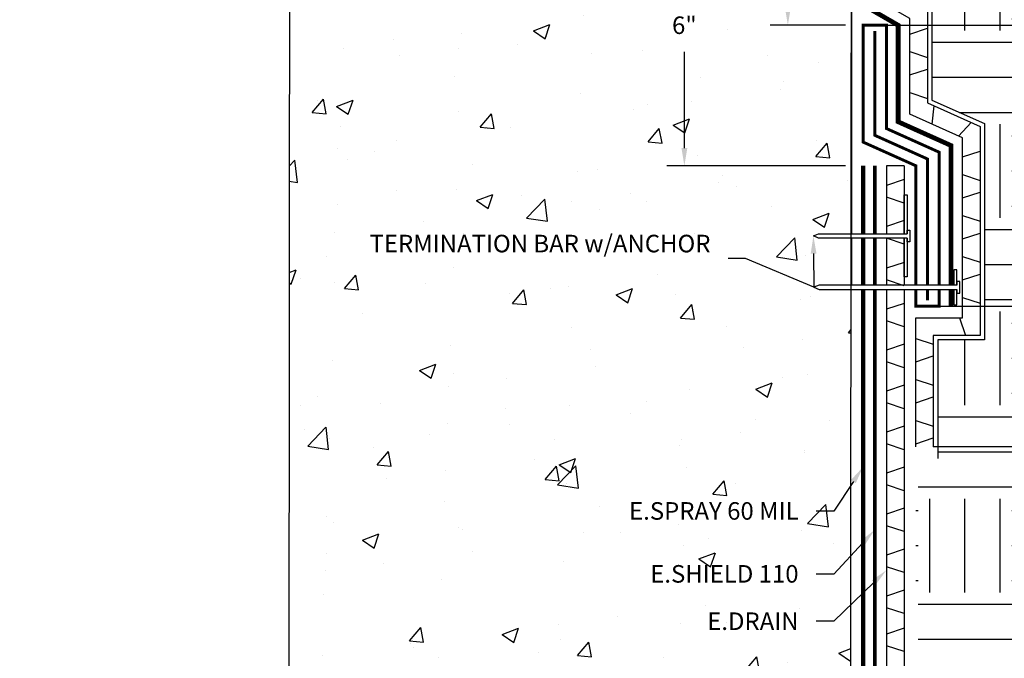
# Model space of a CAD drawing. Units: inches. Extents: x -8.5 to 43.7, y -80.1 to -31.4.
# Drawn here: x 4.8 to 25.8, y -60.9 to -47.2 of the extents above; entities that cross this region are included whole.
import ezdxf
from ezdxf import colors
from ezdxf.entities.mleader import LeaderData, LeaderLine
from ezdxf.math import Vec2, Vec3

# ---------------------------------------------------------------- set-up
doc = ezdxf.new("R2010")
doc.units = ezdxf.units.IN
doc.header["$MEASUREMENT"] = 0
doc.linetypes.add('ACAD_ISO02W100', pattern=[15, 12, -3])
doc.linetypes.add('DASHED2', pattern=[0.375, 0.25, -0.125])
for name, color, linetype, true_color in [('E-DRAIN', 7, 'Continuous', 0x41a12b), ('E-POLY', 7, 'DASHED2', 0xe58597), ('E-ROLL 30', 7, 'Continuous', 0xb71538), ('E-SHIELD 110', 7, 'ACAD_ISO02W100', 0xead40b), ('E-SPRAY 60', 7, 'Continuous', 0xd20423), ('E.Drain 6000', 7, 'Continuous', 0xa57c52), ('Uncured Neoprene Sheet', 7, 'Continuous', 0xff7fff)]:
    doc.layers.add(name, color=color, linetype=linetype, true_color=true_color)
doc.layers.add('NOTES', color=30, linetype='Continuous', plot=False)
for name, color, linetype in [('Z-Anchors', 4, 'Continuous'), ('Z-Conditions', 10, 'Continuous'), ('Z-DIMENSIONS', 3, 'Continuous'), ('Z-TEXT', 3, 'Continuous')]:
    doc.layers.add(name, color=color, linetype=linetype)
doc.styles.add('ARIAL', font='arial.ttf')
doc.dimstyles.new('Arial', dxfattribs={"dimtxt": 0.125, "dimasz": 0.125, "dimexe": 0.125, "dimexo": 0.125, "dimgap": 0.125, "dimtad": 0, "dimtih": 1, "dimtoh": 1, "dimdec": 5, "dimzin": 0, "dimdsep": 46, "dimlunit": 4, "dimtxsty": 'ARIAL', "dimcen": 0.125, "dimclrd": 256, "dimclre": 256, "dimclrt": 256, "dimadec": 0, "dimazin": 0, "dimtfac": 1, "dimtdec": 5, "dimtofl": 0, "dimtmove": 0, "dimatfit": 3, "dimfxl": 1, "dimtfill": 1, "dimtfillclr": 256, "dimfrac": 2, "dimtolj": 1, "dimtzin": 0, "dimlwd": -1, "dimlwe": -1, "dimarcsym": 0})

# ---------------------------------------------------------------- blocks, each defined once
blk = doc.blocks.new('E-DRAIN')
for p, q in [((6.063, 0.375), (0, 0.375)), ((0.188, 0), (0.312, 0.375)), ((0.688, 0), (0.562, 0.375)), ((1.062, 0), (1.188, 0.375)), ((1.562, 0), (1.438, 0.375)), ((1.938, 0), (2.062, 0.375)), ((2.438, 0), (2.312, 0.375)), ((2.812, 0), (2.938, 0.375)), ((3.313, 0), (3.188, 0.375)), ((3.688, 0), (3.813, 0.375)), ((4.188, 0), (4.063, 0.375)), ((4.563, 0), (4.688, 0.375)), ((5.063, 0), (4.938, 0.375)), ((5.438, 0), (5.563, 0.375)), ((5.938, 0), (5.813, 0.375)), ((6.063, 0), (0, 0))]:
    blk.add_line(p, q)
blk = doc.blocks.new('*D5')
at = {"layer": 'Defpoints', "color": 0, "transparency": 16777216}
for p in [(22.825, -47.336), (23.95, -53.336), (28.19, -53.336)]:
    blk.add_point(p, dxfattribs=at)
at = {"layer": 'Z-DIMENSIONS', "transparency": 16777216}
for p, q in [((23.2, -47.336), (28.565, -47.336)), ((28.19, -47.711), (28.19, -48.702)), ((28.19, -52.961), (28.19, -51.729)), ((24.325, -53.336), (28.565, -53.336))]:
    blk.add_line(p, q, dxfattribs=at)
for points in [[(28.128, -47.711), (28.253, -47.711), (28.19, -47.336)], [(28.128, -52.961), (28.253, -52.961), (28.19, -53.336)]]:
    blk.add_solid(points, dxfattribs=at)
at = {"layer": 'Z-DIMENSIONS', "transparency": 16777216, "insert": (28.19, -50.215), "char_height": 0.375, "width": 2.75874, "attachment_point": 5, "style": 'ARIAL', "bg_fill": 3, "box_fill_scale": 1.25, "bg_fill_color": 256, "bg_fill_true_color": 13158600, "bg_fill_transparency": 0}
blk.add_mtext('\\A1;6"\\PCENTERED OVER SEAM', dxfattribs=at)
blk = doc.blocks.new('*D6')
at = {"layer": 'Defpoints', "color": 0, "transparency": 16777216}
for p in [(18.075, -44.335), (19.009, -50.336), (22.825, -50.336)]:
    blk.add_point(p, dxfattribs=at)
at = {"layer": 'Z-DIMENSIONS', "transparency": 16777216}
for p, q in [((18.45, -44.335), (19.384, -44.335)), ((19.009, -44.71), (19.009, -46.769)), ((19.009, -49.961), (19.009, -47.902)), ((22.45, -50.336), (18.634, -50.336))]:
    blk.add_line(p, q, dxfattribs=at)
for points in [[(18.947, -44.71), (19.072, -44.71), (19.009, -44.335)], [(18.947, -49.961), (19.072, -49.961), (19.009, -50.336)]]:
    blk.add_solid(points, dxfattribs=at)
at = {"layer": 'Z-DIMENSIONS', "transparency": 16777216, "insert": (19.009, -47.336), "char_height": 0.375, "attachment_point": 5, "style": 'ARIAL', "bg_fill": 3, "box_fill_scale": 1.25, "bg_fill_color": 256, "bg_fill_true_color": 13158600, "bg_fill_transparency": 0}
blk.add_mtext('\\A1;6"', dxfattribs=at)
blk = doc.blocks.new('*D7')
at = {"layer": 'Defpoints', "color": 0, "transparency": 16777216}
for p in [(21.219, -44.335), (22.575, -44.335), (22.825, -47.336)]:
    blk.add_point(p, dxfattribs=at)
at = {"layer": 'Z-DIMENSIONS', "transparency": 16777216}
for p, q in [((22.2, -44.335), (20.844, -44.335)), ((21.219, -44.71), (21.219, -45.269)), ((21.219, -46.961), (21.219, -46.402)), ((22.45, -47.336), (20.844, -47.336))]:
    blk.add_line(p, q, dxfattribs=at)
for points in [[(21.157, -44.71), (21.282, -44.71), (21.219, -44.335)], [(21.157, -46.961), (21.282, -46.961), (21.219, -47.336)]]:
    blk.add_solid(points, dxfattribs=at)
at = {"layer": 'Z-DIMENSIONS', "transparency": 16777216, "insert": (21.219, -45.836), "char_height": 0.375, "attachment_point": 5, "style": 'ARIAL', "bg_fill": 3, "box_fill_scale": 1.25, "bg_fill_color": 256, "bg_fill_true_color": 13158600, "bg_fill_transparency": 0}
blk.add_mtext('\\A1;3"', dxfattribs=at)
blk = doc.blocks.new('*D8')
at = {"layer": 'Defpoints', "color": 0, "transparency": 16777216}
for p in [(22.575, -44.341), (23.95, -56.335), (31.284, -56.335)]:
    blk.add_point(p, dxfattribs=at)
at = {"layer": 'Z-DIMENSIONS', "transparency": 16777216}
for p, q in [((22.95, -44.341), (31.659, -44.341)), ((31.284, -44.716), (31.284, -49.772)), ((31.284, -55.96), (31.284, -50.898)), ((24.325, -56.335), (31.659, -56.335))]:
    blk.add_line(p, q, dxfattribs=at)
for points in [[(31.222, -44.716), (31.347, -44.716), (31.284, -44.341)], [(31.222, -55.96), (31.347, -55.96), (31.284, -56.335)]]:
    blk.add_solid(points, dxfattribs=at)
at = {"layer": 'Z-DIMENSIONS', "transparency": 16777216, "insert": (31.284, -50.335), "char_height": 0.375, "attachment_point": 5, "style": 'ARIAL', "bg_fill": 3, "box_fill_scale": 1.25, "bg_fill_color": 256, "bg_fill_true_color": 13158600, "bg_fill_transparency": 0}
blk.add_mtext("\\A1;1'", dxfattribs=at)

msp = doc.modelspace()

# ---------------------------------------------------------------- hatches: boundary and pattern name
at = {"layer": 'Z-Conditions'}
h = msp.add_hatch(dxfattribs=at)
h.set_pattern_fill('EARTH', color=256, scale=8)
h.set_pattern_definition([(0, (0, -77.1979), (2, 2), [2, -2]), (0, (0, -76.4479), (2, 2), [2, -2]), (0, (0, -75.6979), (2, 2), [2, -2]), (90, (0.25, -75.4479), (-2, 2), [2, -2]), (90, (1, -75.4479), (-2, 2), [2, -2]), (90, (1.75, -75.4479), (-2, 2), [2, -2])])
h.paths.add_polyline_path([(23.949976, -62.085175), (23.949976, -78.432945), (25.449976, -80.085175), (43.654884, -80.085175), (43.654884, -37.512369), (23.981226, -36.262751), (23.981226, -46.740446), (24.293726, -46.920868), (24.293726, -48.932508), (25.418726, -49.437689), (25.418726, -54.054588), (24.418726, -54.054588), (24.418726, -56.585175), (23.949976, -56.585175)])
h = msp.add_hatch(dxfattribs=at)
h.set_pattern_fill('AR-CONC', color=256, scale=0.5)
h.set_pattern_definition([(50, (-3221.969, -4787.609), (3.5863009, -0.3137607), [0.375, -4.125]), (355, (-3221.969, -4787.609), (-0.6937567, 3.7609607), [0.3, -3.3]), (100.451444, (-3221.67, -4787.635), (2.8925442, 3.4472), [0.318701, -3.5057106]), (46.1842, (-3221.969, -4786.609), (5.3362067, -0.8275964), [0.5625, -6.1875]), (96.63564, (-3221.5243, -4786.678), (4.6733097, 4.870593), [0.4780517, -5.258569]), (351.18416, (-3221.969, -4786.609), (4.6733097, 4.870593), [0.45, -4.95]), (21, (-3221.469, -4786.859), (2.9845353, -2.0130945), [0.375, -4.125]), (326, (-3221.469, -4786.859), (1.2165767, 3.6257502), [0.3, -3.3]), (71.451445, (-3221.2202, -4787.0266), (4.2011119, 1.6126558), [0.318701, -3.5057106]), (37.5, (-3221.969, -4787.6089), (0.06079928, 1.66446927), [0, -3.26, 0, -3.35, 0, -3.3125]), (7.5, (-3221.969, -4787.6089), (1.3153477, 1.97205856), [0, -1.91, 0, -3.185, 0, -1.2625]), (327.5, (-3223.084, -4787.6089), (2.66911218, -0.11277436), [0, -1.25, 0, -3.9, 0, -5.175]), (317.5, (-3223.584, -4787.6089), (2.9159308, 0.5005249), [0, -1.625, 0, -2.59, 0, -3.675])])
h.paths.add_polyline_path([(22.574976, -50.75705), (20.819285, -50.75705), (20.711031, -50.710175), (20.819285, -50.6633), (22.574976, -50.6633), (22.574976, -44.335175), (18.074976, -44.335175), (17.074976, -45.335175), (16.074976, -45.335175), (15.074976, -44.335175), (10.574976, -44.335175), (10.546139, -80.085175), (22.546139, -80.085175)])

# ---------------------------------------------------------------- linework, layer by layer
at = {"layer": 'E-DRAIN'}
for p, q in [((23.324976, -50.335838), (23.324976, -51.788963)), ((23.699976, -50.335838), (23.324976, -50.335838)), ((23.699976, -50.335838), (23.699976, -51.788963)), ((23.324976, -51.882713), (23.324976, -52.884494)), ((23.699976, -51.882713), (23.699976, -52.884494)), ((23.324976, -52.978244), (23.324976, -56.399009)), ((23.699976, -52.978244), (23.699976, -56.399009)), ((23.699976, -53.774681), (23.324976, -53.649681)), ((23.324976, -54.024009), (23.324976, -60.087181)), ((23.699976, -54.024009), (23.699976, -60.087181)), ((23.699976, -54.149681), (23.324976, -54.274681)), ((23.699976, -54.649681), (23.324976, -54.524681)), ((23.699976, -55.024681), (23.324976, -55.149681)), ((23.699976, -55.524681), (23.324976, -55.399681)), ((23.699976, -55.899681), (23.324976, -56.024681)), ((23.699976, -56.399681), (23.324976, -56.274681)), ((23.699976, -56.774681), (23.324976, -56.899681)), ((23.699976, -57.274681), (23.324976, -57.149681)), ((23.699976, -57.649681), (23.324976, -57.774681)), ((23.699976, -58.149681), (23.324976, -58.024681)), ((23.699976, -58.524681), (23.324976, -58.649681)), ((23.699976, -59.024681), (23.324976, -58.899681)), ((23.699976, -59.399681), (23.324976, -59.524681)), ((23.699976, -59.899681), (23.324976, -59.774681))]:
    msp.add_line(p, q, dxfattribs=at)
at = {"layer": 'E-POLY', "ltscale": 0.25, "const_width": 0.0625}
for points in [[(23.074976, -47.460838), (23.074976, -49.686319), (24.199976, -50.191501), (24.199976, -52.884494)], [(24.199976, -52.978244), (24.199976, -53.210838)]]:
    msp.add_lwpolyline(points, dxfattribs=at)
at = {"layer": 'E-ROLL 30', "const_width": 0.0625}
for points in [[(23.949976, -52.884494), (23.949976, -50.335838), (22.824976, -49.830657), (22.824976, -47.335838), (23.324976, -47.335838), (23.324976, -49.541982), (24.449976, -50.047163), (24.449976, -52.884494)], [(24.449976, -52.978244), (24.449976, -53.335838), (23.949976, -53.335838), (23.949976, -52.978244)]]:
    msp.add_lwpolyline(points, dxfattribs=at)
at = {"layer": 'E-SHIELD 110', "ltscale": 0.05, "const_width": 0.075}
for points in [[(23.074976, -51.788963), (23.074976, -50.335838)], [(23.074976, -52.884494), (23.074976, -51.882713)], [(23.074976, -80.085175), (23.074976, -52.978244)]]:
    msp.add_lwpolyline(points, dxfattribs=at)
at = {"layer": 'E-SPRAY 60', "ltscale": 0.5, "const_width": 0.09375}
for points in [[(22.824976, -51.788963), (22.824976, -50.335838)], [(22.824976, -52.884494), (22.824976, -51.882713)], [(22.824976, -80.085175), (22.824976, -52.978244)]]:
    msp.add_lwpolyline(points, dxfattribs=at)
at = {"layer": 'E.Drain 6000'}
for p, q in [((24.887468, -53.585838), (25.012468, -53.960838)), ((23.949976, -54.023347), (24.324976, -54.148347)), ((23.949976, -54.523347), (24.324976, -54.398347)), ((23.949976, -54.898347), (24.324976, -55.023347)), ((23.949976, -55.398347), (24.324976, -55.273347)), ((23.949976, -55.773347), (24.324976, -55.898347)), ((23.949976, -56.273347), (24.324976, -56.148347))]:
    msp.add_line(p, q, dxfattribs=at)
for points in [[(-8.453651, -35.092923), (15.939627, -35.092923), (16.384874, -34.647675), (23.887476, -34.647675), (23.887476, -46.794572), (24.199976, -46.974994), (24.199976, -48.993178), (25.324976, -49.498359), (25.324976, -53.960838), (24.324976, -53.960838), (24.324976, -56.335175)], [(23.949976, -56.335175), (23.949976, -53.585838), (24.949976, -53.585838), (24.949976, -49.741039), (23.824976, -49.235857), (23.824976, -47.191501), (23.512476, -47.011079), (23.512476, -35.022675), (16.540204, -35.022675), (16.094957, -35.467923), (-8.453651, -35.467923)]]:
    msp.add_lwpolyline(points, dxfattribs=at)
at = {"layer": 'NOTES'}
msp.add_lwpolyline([(23.981226, -36.262751), (23.981226, -46.740446), (24.293726, -46.920868), (24.293726, -48.932508), (25.418726, -49.437689), (25.418726, -54.054588), (24.418726, -54.054588), (24.418726, -56.585175), (24.418726, -56.585175)], dxfattribs=at)
at = {"layer": 'Uncured Neoprene Sheet', "const_width": 0.1}
for points in [[(16.824976, -35.897675), (22.949976, -35.897675), (22.949976, -46.974994), (23.574976, -47.335838), (23.574976, -49.397644), (24.699976, -49.902825), (24.699976, -52.884494)], [(24.699976, -52.978244), (24.699976, -53.335838)]]:
    msp.add_lwpolyline(points, dxfattribs=at)
at = {"layer": 'Z-Anchors'}
for points in [[(23.699976, -51.788963), (23.699976, -50.960838), (23.764976, -50.960838), (23.764976, -51.788963)], [(23.764976, -51.882713), (23.764976, -52.710838), (23.699976, -52.710838), (23.699976, -51.882713)], [(24.83021, -52.884494), (24.83021, -52.556369), (24.76521, -52.556369), (24.76521, -52.884494)], [(24.76521, -52.978244), (24.76521, -53.306369), (24.83021, -53.306369), (24.83021, -52.978244)]]:
    msp.add_lwpolyline(points, dxfattribs=at)
for points in [[(21.764976, -51.835838), (21.873229, -51.788963), (23.764976, -51.788963), (23.764976, -51.710838), (23.827476, -51.710838), (23.827476, -51.960838), (23.764976, -51.960838), (23.764976, -51.882713), (21.873229, -51.882713)], [(21.776266, -52.931369), (21.884519, -52.978244), (24.83021, -52.978244), (24.83021, -53.056369), (24.89271, -53.056369), (24.89271, -52.806369), (24.83021, -52.806369), (24.83021, -52.884494), (21.884519, -52.884494)]]:
    msp.add_lwpolyline(points, close=True, dxfattribs=at)
at = {"layer": 'Z-Conditions'}
for points in [[(22.574976, -42.335175), (22.574976, -51.788963)], [(22.574976, -51.882713), (22.574976, -52.884494)]]:
    msp.add_lwpolyline(points, dxfattribs=at)
msp.add_lwpolyline([(15.074976, -44.335175), (10.574976, -44.335175), (10.546139, -80.085175), (22.546139, -80.085175), (22.574976, -44.335175), (18.074976, -44.335175), (17.074976, -45.335175), (16.074976, -45.335175)], close=True, dxfattribs=at)

# ---------------------------------------------------------------- block references
at = {"layer": 'E-DRAIN', "rotation": 90}
msp.add_blockref('E-DRAIN', (23.699976, -66.150352), dxfattribs=at)

# ---------------------------------------------------------------- next in the draw order: dimensions: what is measured, and where the dimension line sits
at = {"layer": 'Z-DIMENSIONS'}
dim = msp.add_linear_dim(base=(28.190353, -53.335838), p1=(22.824976, -47.335838), p2=(23.949976, -53.335838), angle=90, text='<>\\PCENTERED OVER SEAM', dimstyle='Arial', override={"dimscale": 3}, dxfattribs=at)
dim.commit()
dim.dimension.update_dxf_attribs({"geometry": '*D5', "text_midpoint": (28.190353, -50.215357), "dimtype": 160})

# ---------------------------------------------------------------- next in the draw order: leaders
at = {"layer": 'Z-TEXT'}
ml = msp.add_multileader_mtext('Standard', dxfattribs=at)
ml.set_content('TERMINATION BAR w/ANCHOR', color=256, style='ARIAL')
ml.set_leader_properties(color=256, linetype='ByLayer', lineweight=-1)
ml.build(insert=Vec2(0, 0))
ml.multileader.update_dxf_attribs({"text_left_attachment_type": 2, "text_right_attachment_type": 2, "dogleg_length": 0.125, "arrow_head_size": 0.375, "scale": 3})
ctx = ml.context
ctx.base_point, ctx.scale, ctx.char_height, ctx.arrow_head_size, ctx.landing_gap_size, ctx.plane_origin = Vec3(15.220222, -52.320383), 3, 0.375, 0.375, 0.375, Vec3(21.514976, -46.835175)
ctx.left_attachment, ctx.right_attachment, ctx.text_align_type = 2, 2, 2
notes = []
notes.append((ctx, [(0, (1, 1, 0), (20.316999, -52.320383), (-1, 0), 0.375, [(1, [(21.764976, -51.835838), (21.776266, -52.931369)], 0, [])])]))
ctx.mtext.insert, ctx.mtext.width, ctx.mtext.alignment, ctx.mtext.flow_direction = Vec3(19.566999, -51.810535), 4.53678257, 3, 5
ctx.mtext.has_bg_fill, ctx.mtext.bg_color, ctx.mtext.bg_scale_factor, ctx.mtext.bg_transparency, ctx.mtext.use_window_bg_color = 1, -1027028792, 1.5, 0, 1
ml = msp.add_multileader_mtext('Standard', dxfattribs=at)
ml.set_content('E.SPRAY 60 MIL', color=256, style='ARIAL')
ml.set_leader_properties(color=256, linetype='ByLayer', lineweight=-1)
ml.build(insert=Vec2(0, 0))
ml.multileader.update_dxf_attribs({"text_left_attachment_type": 2, "text_right_attachment_type": 2, "dogleg_length": 0.125, "arrow_head_size": 0.375, "scale": 3})
ctx = ml.context
ctx.base_point, ctx.scale, ctx.char_height, ctx.arrow_head_size, ctx.landing_gap_size, ctx.plane_origin = Vec3(17.115335, -57.713885), 3, 0.375, 0.375, 0.375, Vec3(22.824976, -51.767779)
ctx.left_attachment, ctx.right_attachment, ctx.text_align_type = 2, 2, 2
notes.append((ctx, [(0, (1, 1, 0), (22.198299, -57.713885), (-1, 0), 0.375, [(0, [(22.824976, -56.768441)], 0, [])])]))
ctx.mtext.insert, ctx.mtext.alignment, ctx.mtext.flow_direction = Vec3(21.448299, -57.51999), 3, 5
ctx.mtext.has_bg_fill, ctx.mtext.bg_color, ctx.mtext.bg_scale_factor, ctx.mtext.bg_transparency, ctx.mtext.use_window_bg_color = 1, -1027028792, 1.5, 0, 1
for ctx, leaders in notes:
    for number, flags, end, landing, length, lines in leaders:
        leader = LeaderData()
        leader.index, (leader.has_last_leader_line, leader.has_dogleg_vector, leader.attachment_direction) = number, flags
        leader.last_leader_point, leader.dogleg_vector, leader.dogleg_length = Vec3(end), Vec3(landing), length
        for number, points, colour, breaks in lines:
            line = LeaderLine()
            line.index, line.vertices, line.color, line.breaks = number, Vec3.list(points), colors.encode_raw_color(colour), breaks
            leader.lines.append(line)
        ctx.leaders.append(leader)

# ---------------------------------------------------------------- next in the draw order: linework, layer by layer
at = {"layer": 'E-DRAIN'}
for p, q in [((23.699976, -50.633603), (23.324976, -50.758603)), ((23.699976, -51.133603), (23.324976, -51.008603)), ((23.699976, -51.508603), (23.324976, -51.633603)), ((23.699976, -52.008603), (23.324976, -51.883603)), ((23.699976, -52.399681), (23.324976, -52.524681)), ((23.699976, -52.899681), (23.324976, -52.774681)), ((23.699976, -53.274681), (23.324976, -53.399681))]:
    msp.add_line(p, q, dxfattribs=at)
at = {"layer": 'E.Drain 6000'}
for p, q in [((23.824976, -47.523347), (24.199976, -47.398347)), ((23.824976, -47.898347), (24.199976, -48.023347)), ((23.824976, -48.398347), (24.199976, -48.273347)), ((23.824976, -48.773347), (24.199976, -48.898347)), ((24.303397, -49.449712), (24.34173, -49.056291)), ((24.865298, -49.703338), (25.132017, -49.4116)), ((24.949976, -50.148347), (25.324976, -50.023347)), ((24.949976, -50.523347), (25.324976, -50.648347)), ((24.949976, -51.023347), (25.324976, -50.898347)), ((24.949976, -51.398347), (25.324976, -51.523347)), ((24.949976, -51.898347), (25.324976, -51.773347)), ((24.949976, -52.273347), (25.324976, -52.398347)), ((24.949976, -52.773347), (25.324976, -52.648347)), ((24.949976, -53.148347), (25.324976, -53.273347))]:
    msp.add_line(p, q, dxfattribs=at)

# ---------------------------------------------------------------- next in the draw order: dimensions: what is measured, and where the dimension line sits
at = {"layer": 'Z-DIMENSIONS'}
dim = msp.add_linear_dim(base=(19.009246, -50.335838), p1=(18.074976, -44.335175), p2=(22.824976, -50.335838), angle=90, text='6"', dimstyle='Arial', override={"dimscale": 3}, dxfattribs=at)
dim.commit()
dim.dimension.update_dxf_attribs({"geometry": '*D6', "text_midpoint": (19.009246, -47.335507), "dimtype": 160})

# ---------------------------------------------------------------- next in the draw order: leaders
at = {"layer": 'Z-TEXT'}
ml = msp.add_multileader_mtext('Standard', dxfattribs=at)
ml.set_content('E.SHIELD 110', color=256, style='ARIAL')
ml.set_leader_properties(color=256, linetype='ByLayer', lineweight=-1)
ml.build(insert=Vec2(0, 0))
ml.multileader.update_dxf_attribs({"text_left_attachment_type": 2, "text_right_attachment_type": 2, "dogleg_length": 0.125, "arrow_head_size": 0.375, "scale": 3})
ctx = ml.context
ctx.base_point, ctx.scale, ctx.char_height, ctx.arrow_head_size, ctx.landing_gap_size, ctx.plane_origin = Vec3(17.732832, -59.057407), 3, 0.375, 0.375, 0.375, Vec3(22.824976, -53.111301)
ctx.left_attachment, ctx.right_attachment, ctx.text_align_type = 2, 2, 2
notes = []
notes.append((ctx, [(0, (1, 1, 0), (22.198299, -59.057407), (-1, 0), 0.375, [(0, [(23.074976, -58.111964)], 0, [])])]))
ctx.mtext.insert, ctx.mtext.alignment, ctx.mtext.flow_direction = Vec3(21.448299, -58.863513), 3, 5
ctx.mtext.has_bg_fill, ctx.mtext.bg_color, ctx.mtext.bg_scale_factor, ctx.mtext.bg_transparency, ctx.mtext.use_window_bg_color = 1, -1027028792, 1.5, 0, 1
for ctx, leaders in notes:
    for number, flags, end, landing, length, lines in leaders:
        leader = LeaderData()
        leader.index, (leader.has_last_leader_line, leader.has_dogleg_vector, leader.attachment_direction) = number, flags
        leader.last_leader_point, leader.dogleg_vector, leader.dogleg_length = Vec3(end), Vec3(landing), length
        for number, points, colour, breaks in lines:
            line = LeaderLine()
            line.index, line.vertices, line.color, line.breaks = number, Vec3.list(points), colors.encode_raw_color(colour), breaks
            leader.lines.append(line)
        ctx.leaders.append(leader)

# ---------------------------------------------------------------- next in the draw order: dimensions: what is measured, and where the dimension line sits
at = {"layer": 'Z-DIMENSIONS'}
dim = msp.add_linear_dim(base=(21.219477, -44.335175), p1=(22.824976, -47.335838), p2=(22.574976, -44.335175), angle=90, dimstyle='Arial', override={"dimscale": 3}, dxfattribs=at)
dim.commit()
dim.dimension.update_dxf_attribs({"geometry": '*D7', "text_midpoint": (21.219477, -45.835507), "dimtype": 160})

# ---------------------------------------------------------------- next in the draw order: leaders
at = {"layer": 'Z-TEXT'}
ml = msp.add_multileader_mtext('Standard', dxfattribs=at)
ml.set_content('E.DRAIN', color=256, style='ARIAL')
ml.set_leader_properties(color=256, linetype='ByLayer', lineweight=-1)
ml.build(insert=Vec2(0, 0))
ml.multileader.update_dxf_attribs({"text_left_attachment_type": 2, "text_right_attachment_type": 2, "dogleg_length": 0.125, "arrow_head_size": 0.375, "scale": 3})
ctx = ml.context
ctx.base_point, ctx.scale, ctx.char_height, ctx.arrow_head_size, ctx.landing_gap_size, ctx.plane_origin = Vec3(19.032797, -60.062159), 3, 0.375, 0.375, 0.375, Vec3(22.824976, -54.116053)
ctx.left_attachment, ctx.right_attachment, ctx.text_align_type = 2, 2, 2
notes = []
notes.append((ctx, [(0, (1, 1, 0), (22.198299, -60.062159), (-1, 0), 0.375, [(0, [(23.324976, -58.972378)], 0, [])])]))
ctx.mtext.insert, ctx.mtext.alignment, ctx.mtext.flow_direction = Vec3(21.448299, -59.874659), 3, 5
ctx.mtext.has_bg_fill, ctx.mtext.bg_color, ctx.mtext.bg_scale_factor, ctx.mtext.bg_transparency, ctx.mtext.use_window_bg_color = 1, -1027028792, 1.5, 0, 1
for ctx, leaders in notes:
    for number, flags, end, landing, length, lines in leaders:
        leader = LeaderData()
        leader.index, (leader.has_last_leader_line, leader.has_dogleg_vector, leader.attachment_direction) = number, flags
        leader.last_leader_point, leader.dogleg_vector, leader.dogleg_length = Vec3(end), Vec3(landing), length
        for number, points, colour, breaks in lines:
            line = LeaderLine()
            line.index, line.vertices, line.color, line.breaks = number, Vec3.list(points), colors.encode_raw_color(colour), breaks
            leader.lines.append(line)
        ctx.leaders.append(leader)

# ---------------------------------------------------------------- next in the draw order: dimensions: what is measured, and where the dimension line sits
at = {"layer": 'Z-DIMENSIONS'}
dim = msp.add_linear_dim(base=(31.284435, -56.335175), p1=(22.574971, -44.341225), p2=(23.949976, -56.335175), angle=90, dimstyle='Arial', override={"dimscale": 3}, dxfattribs=at)
dim.commit()
dim.dimension.update_dxf_attribs({"geometry": '*D8', "text_midpoint": (31.284435, -50.335175), "dimtype": 160})

doc.saveas('drawing.dxf')
